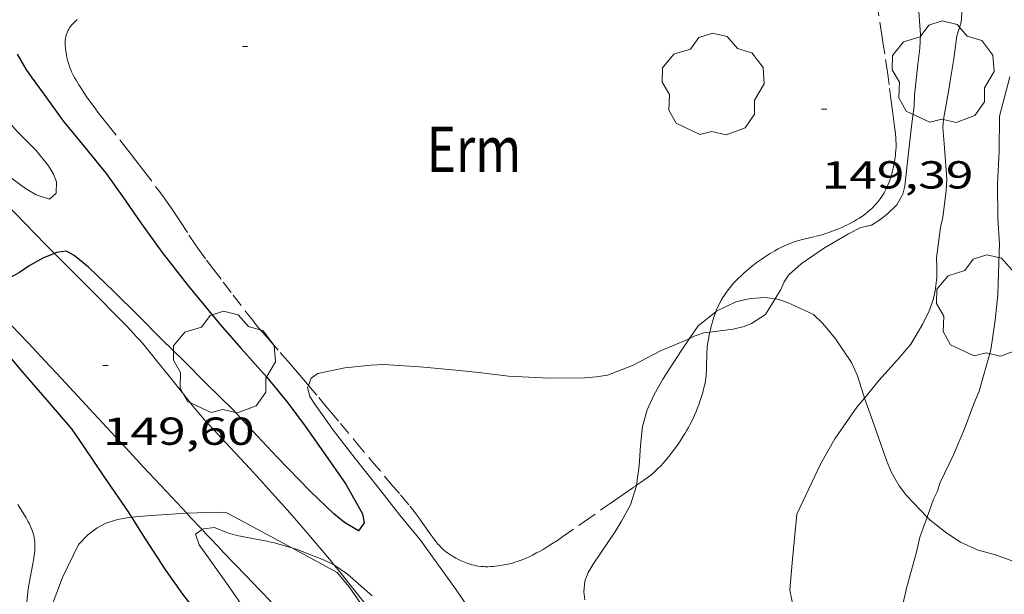
# Model space of a CAD drawing. Units: inches. Extents: x 455000 to 456003, y 4600999 to 4601511.
# Drawn here: x 455213 to 455250, y 4601276 to 4601298 of the extents above; entities that cross this region are included whole.
import ezdxf
from ezdxf.enums import TextEntityAlignment as Align

# ---------------------------------------------------------------- set-up
doc = ezdxf.new("R2010")
doc.units = ezdxf.units.IN
doc.header["$MEASUREMENT"] = 0
doc.linetypes.add('TRAZOS', pattern=[0.75, 0.5, -0.25])
for name, color, linetype, lineweight in [('ARBRE', 7, 'Continuous', 0), ('BOSC', 7, 'Continuous', 0), ('CAMI i PISTA FORESTAL', 7, 'Continuous', 0), ('CORBA DE NIVELL', 7, 'Continuous', 0), ('CORBA MESTRA', 7, 'Continuous', 0), ('COTA ALTIMETRICA', 7, 'Continuous', 0), ('PARCEL-LA DE CONREU', 7, 'Continuous', 0)]:
    doc.layers.add(name, color=color, linetype=linetype, lineweight=lineweight)
doc.styles.add('Style-Arial', font='ARIAL.TTF')
doc.linetypes.add('bosc', pattern='A,-2.235,[9,dgnlstyle-mataro.shx,S=0.035752,R=0,X=0,Y=0],-2.235', length=4.47)

# ---------------------------------------------------------------- blocks, each defined once
blk = doc.blocks.new('ARBRE')
at = {"color": 0, "linetype": 'ByBlock', "lineweight": -2, "flags": 128}
blk.add_lwpolyline([(-0.507, -1.872), (-1.415, -1.448), (-1.697, -0.94), (-1.675, -0.342), (-1.951, 0.138), (-1.943, 0.686), (-1.511, 1.208), (-0.871, 1.406), (-0.543, 1.846), (-0.027, 2.012), (0.541, 1.882), (0.933, 1.428), (1.495, 1.262), (1.921, 0.694), (1.969, 0.068), (1.593, -0.562), (1.593, -1.098), (1.229, -1.618), (0.505, -1.886), (-0.049, -1.762), (-0.507, -1.872)], dxfattribs=at)
blk = doc.blocks.new('COTA')
at = {"color": 0, "linetype": 'ByBlock', "lineweight": -2}
blk.add_line((0, 0), (0.2, 0), dxfattribs=at)

msp = doc.modelspace()

# ---------------------------------------------------------------- linework, layer by layer
at = {"layer": 'BOSC', "color": 3, "linetype": 'bosc', "lineweight": 20}
for points in [[(455239.269, 4601286.464, 154.332), (455239.302, 4601286.49, 154.332), (455240.038, 4601286.849, 154.332), (455240.605, 4601286.972, 154.332), (455241.175, 4601287.01, 154.332), (455241.547, 4601286.957, 154.332)], [(455241.547, 4601286.957, 154.332), (455241.696, 4601286.935, 154.332), (455242.027, 4601286.825, 154.332), (455243.025, 4601286.362, 154.332), (455243.368, 4601286.026, 154.332), (455243.582, 4601285.775, 154.332), (455243.87, 4601285.42, 154.308), (455244.481, 4601284.52, 154.292), (455244.717, 4601284.002, 154.252), (455244.938, 4601283.268, 154.132), (455244.981, 4601283.147, 154.097)], [(455238.261, 4601285.44, 154.328), (455238.594, 4601285.926, 154.332), (455239.269, 4601286.464, 154.332)], [(455236.226, 4601279.803, 153.587), (455236.324, 4601280.547, 153.748), (455236.371, 4601281.332, 153.916), (455236.459, 4601282.057, 154.076), (455236.628, 4601282.694, 154.22), (455236.905, 4601283.288, 154.3), (455237.232, 4601283.868, 154.324), (455237.937, 4601284.967, 154.324), (455238.261, 4601285.44, 154.328)], [(455244.981, 4601283.147, 154.097), (455245.26, 4601282.361, 153.868), (455245.702, 4601281.117, 153.396), (455245.833, 4601280.72, 153.228), (455246.008, 4601280.316, 153.068), (455246.316, 4601279.779, 152.852), (455246.595, 4601279.408, 152.7), (455247.391, 4601278.577, 152.335)], [(455234.245, 4601275.399, 152.164), (455234.196, 4601275.707, 152.252), (455234.233, 4601276.114, 152.42), (455234.367, 4601276.452, 152.564), (455234.56, 4601276.763, 152.708), (455235.393, 4601278, 153.164), (455235.65, 4601278.414, 153.244), (455235.99, 4601279.044, 153.388), (455236.222, 4601279.772, 153.58), (455236.226, 4601279.803, 153.587)], [(455216.824, 4601278.576, 154.923), (455217.583, 4601278.634, 154.844), (455218.947, 4601278.721, 154.635)], [(455218.947, 4601278.721, 154.635), (455218.994, 4601278.724, 154.628), (455220.099, 4601278.765, 154.452), (455220.485, 4601278.743, 154.388), (455222.981, 4601277.394, 153.913)], [(455213.301, 4601270.689, 154.848), (455213.208, 4601271.548, 154.98), (455213.201, 4601272.06, 154.98), (455213.227, 4601272.498, 154.98), (455213.338, 4601273.748, 154.98), (455213.456, 4601274.192, 154.98), (455213.784, 4601275.203, 154.98), (455214.175, 4601276.248, 154.98), (455214.796, 4601277.523, 154.98), (455215.13, 4601277.884, 154.98), (455215.501, 4601278.163, 154.98), (455215.812, 4601278.332, 154.98), (455216.286, 4601278.478, 154.972), (455216.814, 4601278.575, 154.924), (455216.824, 4601278.576, 154.923)], [(455247.391, 4601278.577, 152.335), (455247.502, 4601278.461, 152.284), (455248.142, 4601277.952, 151.956), (455248.667, 4601277.607, 151.7), (455249.349, 4601277.303, 151.404), (455249.981, 4601277.14, 151.108), (455250.719, 4601276.866, 150.764), (455251.516, 4601276.662, 150.372), (455252.052, 4601276.413, 150.252), (455252.328, 4601276.215, 150.196), (455252.584, 4601276.122, 150.086)], [(455222.981, 4601277.394, 153.913), (455224.728, 4601276.45, 153.58), (455225.193, 4601275.896, 153.42), (455226.167, 4601274.478, 153.028), (455226.793, 4601273.501, 152.884), (455227.005, 4601273.17, 152.884), (455227.17, 4601272.906, 152.804), (455227.403, 4601272.434, 152.636), (455227.683, 4601271.839, 152.484), (455228.196, 4601270.548, 152.212), (455228.313, 4601270.131, 152.108), (455228.368, 4601269.759, 152.036), (455228.384, 4601269.429, 151.996), (455228.38, 4601269.114, 151.98), (455228.367, 4601268.714, 151.964), (455228.332, 4601268.289, 151.948), (455228.296, 4601268.053, 151.948)]]:
    msp.add_polyline3d(points, dxfattribs=at)
at = {"layer": 'CAMI i PISTA FORESTAL', "color": 7, "linetype": 'Continuous', "lineweight": 0}
for points in [[(455213.866, 4601288.706, 150.001), (455213.539, 4601289.035, 150.036), (455212.737, 4601289.852, 150.12), (455211.535, 4601291.082, 150.246), (455210.932, 4601291.693, 150.309), (455210.324, 4601292.301, 150.372), (455210.123, 4601292.498, 150.393), (455209.742, 4601292.863, 150.431), (455209.404, 4601293.178, 150.465), (455209.107, 4601293.452, 150.494), (455208.583, 4601293.927, 150.546), (455207.795, 4601294.637, 150.623), (455207.403, 4601294.994, 150.662), (455207.014, 4601295.355, 150.7), (455206.866, 4601295.494, 150.714)], [(455224.603, 4601276.742, 149.021), (455224.427, 4601276.956, 149.042), (455224.137, 4601277.306, 149.073), (455223.842, 4601277.654, 149.1), (455223.568, 4601277.973, 149.119), (455223.326, 4601278.251, 149.132), (455222.902, 4601278.736, 149.148), (455222.582, 4601279.098, 149.158), (455222.342, 4601279.369, 149.167), (455221.979, 4601279.774, 149.185), (455221.798, 4601279.976, 149.197), (455221.616, 4601280.178, 149.212), (455221.385, 4601280.432, 149.235), (455221.181, 4601280.653, 149.257), (455220.822, 4601281.036, 149.299), (455220.282, 4601281.611, 149.363), (455220.014, 4601281.899, 149.393), (455219.748, 4601282.19, 149.42), (455219.545, 4601282.419, 149.439), (455219.358, 4601282.636, 149.455), (455219.185, 4601282.843, 149.47), (455219.025, 4601283.038, 149.483), (455218.729, 4601283.407, 149.507), (455218.216, 4601284.059, 149.548), (455217.83, 4601284.546, 149.579), (455217.536, 4601284.908, 149.603), (455217.312, 4601285.175, 149.623), (455217.141, 4601285.373, 149.639), (455217.01, 4601285.52, 149.651), (455216.811, 4601285.736, 149.671), (455216.608, 4601285.949, 149.692), (455216.226, 4601286.337, 149.733), (455215.556, 4601287.013, 149.809), (455214.546, 4601288.023, 149.925), (455214.042, 4601288.528, 149.982), (455213.866, 4601288.706, 150.001)], [(455218.947, 4601278.721, 149.074), (455218.374, 4601279.336, 149.133), (455217.292, 4601280.498, 149.243), (455216.751, 4601281.078, 149.301), (455216.21, 4601281.659, 149.364), (455215.378, 4601282.554, 149.469), (455214.131, 4601283.897, 149.633), (455213.508, 4601284.568, 149.712), (455212.883, 4601285.239, 149.788), (455212.503, 4601285.645, 149.832), (455211.832, 4601286.351, 149.905), (455211.022, 4601287.197, 149.991)], [(455212.465, 4601279.065, 150.58), (455212.695, 4601278.688, 150.566), (455212.777, 4601278.546, 150.561), (455212.846, 4601278.421, 150.556), (455212.902, 4601278.311, 150.552), (455212.947, 4601278.215, 150.549), (455212.983, 4601278.129, 150.546), (455213.012, 4601278.054, 150.543), (455213.034, 4601277.988, 150.541), (455213.068, 4601277.871, 150.536), (455213.089, 4601277.783, 150.533), (455213.101, 4601277.716, 150.531), (455213.113, 4601277.615, 150.527), (455213.118, 4601277.512, 150.524), (455213.117, 4601277.399, 150.52), (455213.111, 4601277.294, 150.516), (455213.103, 4601277.195, 150.513), (455213.092, 4601277.102, 150.509), (455213.067, 4601276.927, 150.503), (455213.04, 4601276.774, 150.497), (455212.931, 4601276.238, 150.477), (455212.904, 4601276.103, 150.472), (455212.87, 4601275.901, 150.466), (455212.856, 4601275.8, 150.463), (455212.844, 4601275.699, 150.46), (455212.791, 4601275.173, 150.449)], [(455219.535, 4601278.092, 149.009), (455219.509, 4601278.12, 149.012), (455219.096, 4601278.562, 149.058), (455218.947, 4601278.721, 149.074)], [(455225.081, 4601271.733, 148.393), (455224.865, 4601272.034, 148.417), (455224.699, 4601272.257, 148.435), (455224.445, 4601272.589, 148.46), (455224.186, 4601272.918, 148.484), (455223.928, 4601273.241, 148.504), (455223.702, 4601273.524, 148.517), (455223.304, 4601274.015, 148.534), (455223.002, 4601274.38, 148.545), (455222.773, 4601274.652, 148.555), (455222.599, 4601274.853, 148.563), (455222.467, 4601275.003, 148.571), (455222.267, 4601275.226, 148.586), (455222.064, 4601275.446, 148.604), (455221.905, 4601275.615, 148.621), (455221.756, 4601275.773, 148.64), (455221.475, 4601276.067, 148.682), (455221.229, 4601276.323, 148.723), (455220.366, 4601277.217, 148.88), (455220.151, 4601277.441, 148.918), (455219.829, 4601277.779, 148.97), (455219.669, 4601277.949, 148.992), (455219.535, 4601278.092, 149.009)], [(455227.492, 4601273.067, 148.809), (455227.399, 4601273.198, 148.815), (455227.221, 4601273.441, 148.822), (455227.062, 4601273.652, 148.826), (455226.779, 4601274.017, 148.831), (455226.563, 4601274.289, 148.835), (455226.4, 4601274.492, 148.839), (455226.155, 4601274.796, 148.85), (455226.034, 4601274.948, 148.858), (455225.913, 4601275.1, 148.868), (455225.658, 4601275.423, 148.894), (455225.211, 4601275.986, 148.946), (455224.874, 4601276.407, 148.988), (455224.62, 4601276.721, 149.019), (455224.603, 4601276.742, 149.021)]]:
    msp.add_polyline3d(points, dxfattribs=at)
at = {"layer": 'CORBA DE NIVELL', "color": 30, "linetype": 'Continuous', "lineweight": 0, "flags": 128}
for points, elevation in [([(455246.829, 4601300.727), (455246.945, 4601299.716), (455247.041, 4601298.338), (455247.135, 4601297.115), (455247.112, 4601296.591), (455247.026, 4601295.974), (455246.974, 4601295.494)], 149), ([(455248.768, 4601298.644), (455248.69, 4601297.592), (455248.534, 4601297.063), (455248.414, 4601296.188), (455248.298, 4601295.494)], 148), ([(455210.76, 4601295.494), (455211.019, 4601295.154), (455211.667, 4601294.27), (455212.437, 4601293.393), (455213.158, 4601292.657), (455213.635, 4601292.073), (455213.831, 4601291.751), (455213.951, 4601291.454), (455213.932, 4601291.021), (455213.678, 4601290.785), (455213.163, 4601290.962), (455212.758, 4601291.205), (455211.582, 4601292.062), (455211.133, 4601292.48), (455210.306, 4601293.326), (455210.103, 4601293.575), (455209.765, 4601293.876), (455209.022, 4601294.42), (455208.019, 4601295.114), (455207.584, 4601295.494)], 151), ([(455250.163, 4601293.981), (455250.486, 4601295.193), (455250.564, 4601295.494)], 147)]:
    msp.add_lwpolyline(points, dxfattribs=dict(at, elevation=elevation))
at = {"layer": 'CORBA DE NIVELL', "color": 30, "linetype": 'Continuous', "lineweight": 0}
for points, elevation in [([(455246.974, 4601295.494), (455246.898, 4601294.79), (455246.892, 4601294.366), (455246.79, 4601293.592), (455246.658, 4601292.455), (455246.534, 4601291.293), (455246.45, 4601290.981), (455246.224, 4601290.578), (455245.85, 4601290.219), (455245.569, 4601289.993), (455245.248, 4601289.797), (455244.846, 4601289.701), (455244.372, 4601289.457), (455243.445, 4601288.925), (455242.55, 4601288.308), (455242.073, 4601287.886), (455241.9, 4601287.618), (455241.767, 4601287.32), (455241.547, 4601286.957)], 149), ([(455248.298, 4601295.494), (455248.217, 4601295.005), (455248.012, 4601293.846), (455247.988, 4601293.546), (455248.04, 4601292.928), (455248.144, 4601291.565), (455248.122, 4601291.11), (455247.994, 4601290.093), (455247.901, 4601289.696), (455247.748, 4601288.534), (455247.763, 4601288.163), (455247.758, 4601287.779), (455247.692, 4601287.274), (455247.614, 4601286.926), (455247.464, 4601286.498), (455247.226, 4601286), (455246.76, 4601285.215), (455246.321, 4601284.712), (455245.551, 4601283.831), (455244.981, 4601283.147)], 148), ([(455250.163, 4601293.981), (455250.16, 4601292.617), (455250.096, 4601291.37), (455250.106, 4601290.059), (455250.164, 4601289.055), (455250.144, 4601288.357), (455250.109, 4601287.111), (455249.995, 4601286.143), (455249.828, 4601285.001), (455249.388, 4601283.413), (455249.175, 4601282.922), (455248.817, 4601281.968), (455248.4, 4601280.973), (455247.885, 4601279.91), (455247.769, 4601279.545), (455247.638, 4601279.258), (455247.391, 4601278.577)], 147), ([(455241.547, 4601286.957), (455241.183, 4601286.355), (455240.647, 4601286.018), (455240.361, 4601285.896), (455239.935, 4601285.794), (455239.041, 4601285.681)], 149), ([(455238.261, 4601285.44), (455238.158, 4601285.389), (455237.14, 4601284.96), (455236.07, 4601284.396), (455235.104, 4601284.032), (455234.677, 4601283.958), (455234.234, 4601283.921), (455232.865, 4601283.91), (455231.312, 4601283.994), (455230.163, 4601284.128), (455229.16, 4601284.236), (455227.904, 4601284.342), (455226.508, 4601284.439), (455226.038, 4601284.413), (455225.021, 4601284.316), (455223.988, 4601284.091), (455223.732, 4601283.912), (455223.62, 4601283.636)], 149), ([(455239.041, 4601285.681), (455238.813, 4601285.652), (455238.441, 4601285.529), (455238.261, 4601285.44)], 149), ([(455223.62, 4601283.636), (455223.589, 4601283.558), (455223.671, 4601283.204), (455223.866, 4601282.912), (455224.584, 4601281.9), (455225.416, 4601280.823), (455226.316, 4601279.705), (455227.13, 4601278.654), (455227.931, 4601277.691), (455228.553, 4601276.818), (455229.202, 4601275.905), (455229.927, 4601274.869)], 149), ([(455244.981, 4601283.147), (455244.692, 4601282.8), (455243.845, 4601281.582), (455243.31, 4601280.631), (455242.839, 4601279.657), (455242.387, 4601278.686), (455242.322, 4601278.025), (455242.215, 4601276.964), (455242.116, 4601275.781), (455242.172, 4601275.449), (455242.452, 4601274.297), (455242.776, 4601273.011), (455242.77, 4601272.684), (455242.751, 4601271.665), (455242.651, 4601270.833), (455242.511, 4601269.749), (455242.416, 4601269.369), (455242.263, 4601269.028), (455242.046, 4601268.642), (455241.625, 4601268.21), (455241.292, 4601267.948), (455240.719, 4601267.553)], 148), ([(455247.391, 4601278.577), (455247.112, 4601277.806), (455246.975, 4601277.221), (455246.593, 4601275.841), (455246.031, 4601273.338), (455245.716, 4601272.072), (455245.412, 4601270.609), (455245.136, 4601269.303), (455244.959, 4601268.788), (455244.309, 4601267.346), (455243.768, 4601266.43), (455243.184, 4601265.591), (455242.546, 4601264.452), (455242.144, 4601263.868), (455241.915, 4601263.609), (455240.501, 4601261.877), (455240.006, 4601261.12), (455239.618, 4601260.39), (455239.377, 4601260.065), (455238.578, 4601259.017), (455238.233, 4601258.463), (455237.811, 4601257.768)], 147), ([(455219.535, 4601278.092), (455219.28, 4601277.913), (455219.422, 4601277.514), (455219.786, 4601277.008), (455220.449, 4601276.075), (455221.312, 4601274.843), (455222.142, 4601273.657), (455223.095, 4601272.283), (455223.854, 4601271.184), (455224.469, 4601270.208), (455225.116, 4601268.923), (455225.607, 4601267.704), (455225.76, 4601267.137), (455225.911, 4601266.266), (455225.866, 4601265.912), (455225.931, 4601265.47), (455226.081, 4601264.941)], 149), ([(455222.981, 4601277.394), (455222.307, 4601277.592), (455221.958, 4601277.659), (455220.868, 4601277.863), (455220.512, 4601277.966), (455220.008, 4601278.169), (455219.588, 4601278.129), (455219.535, 4601278.092)], 149), ([(455224.603, 4601276.742), (455224.563, 4601276.769), (455224.202, 4601276.936), (455223.192, 4601277.332), (455222.981, 4601277.394)], 149), ([(455226.065, 4601275.545), (455225.127, 4601276.382), (455224.603, 4601276.742)], 149)]:
    msp.add_lwpolyline(points, dxfattribs=dict(at, elevation=elevation))
at = {"layer": 'CORBA MESTRA', "color": 30, "linetype": 'Continuous', "lineweight": 30, "elevation": 150, "flags": 128}
for points in [[(455212.433, 4601296.358), (455212.764, 4601295.789), (455212.974, 4601295.494)], [(455216.824, 4601278.576), (455217.236, 4601277.923), (455218.108, 4601276.58), (455218.782, 4601275.617), (455219.535, 4601274.64), (455220.411, 4601273.486)]]:
    msp.add_lwpolyline(points, dxfattribs=at)
at = {"layer": 'CORBA MESTRA', "color": 30, "linetype": 'Continuous', "lineweight": 30, "elevation": 150}
for points in [[(455212.974, 4601295.494), (455213.289, 4601295.053), (455214.233, 4601293.76), (455215.007, 4601292.808), (455215.847, 4601291.776), (455216.515, 4601290.836), (455217.208, 4601289.847), (455218.005, 4601288.735), (455219.018, 4601287.443), (455220.221, 4601285.99), (455221.043, 4601285.052), (455222.005, 4601283.958), (455222.829, 4601282.962), (455223.498, 4601282.063), (455224.195, 4601281.067), (455225.053, 4601279.842), (455225.696, 4601278.7), (455225.766, 4601278.349), (455225.547, 4601278.049), (455225.005, 4601278.362), (455224.593, 4601278.699), (455223.685, 4601279.577), (455222.415, 4601280.875), (455221.657, 4601281.693), (455220.722, 4601282.708), (455219.707, 4601283.696), (455218.81, 4601284.601), (455217.986, 4601285.402), (455217.095, 4601286.311), (455216.151, 4601287.242), (455215.179, 4601288.183), (455214.619, 4601288.62), (455214.333, 4601288.791), (455213.95, 4601288.738), (455213.866, 4601288.706)], [(455213.866, 4601288.706), (455213.444, 4601288.54), (455212.89, 4601288.23), (455212.523, 4601287.973), (455211.661, 4601287.516), (455211.022, 4601287.197)], [(455211.022, 4601287.197), (455210.634, 4601287.002), (455210.552, 4601286.632), (455210.79, 4601286.32), (455211.533, 4601285.454), (455212.56, 4601284.239), (455213.572, 4601283.072), (455214.52, 4601281.969), (455214.968, 4601281.315), (455215.788, 4601280.102), (455216.693, 4601278.783), (455216.824, 4601278.576)]]:
    msp.add_lwpolyline(points, dxfattribs=at)
at = {"layer": 'PARCEL-LA DE CONREU', "color": 7, "linetype": 'TRAZOS', "lineweight": 0, "extrusion": (0.316228, -2.39939e-06, 0.948683), "elevation": 144091.849}
msp.add_lwpolyline([(4601298.948, -431803.879), (4601299.119, -431803.854), (4601299.834, -431803.746)], dxfattribs=at)
at = {"layer": 'PARCEL-LA DE CONREU', "color": 7, "linetype": 'TRAZOS', "lineweight": 0}
for points in [[(455245.758, 4601296.38, 149.196), (455245.704, 4601296.737, 149.212), (455245.648, 4601297.095, 149.228), (455245.476, 4601298.18, 149.268), (455245.432, 4601298.451, 149.282), (455245.398, 4601298.654, 149.296), (455245.347, 4601298.957, 149.321), (455245.321, 4601299.109, 149.337), (455245.294, 4601299.26, 149.356), (455245.245, 4601299.524, 149.394), (455245.199, 4601299.754, 149.432), (455245.157, 4601299.954, 149.468), (455245.08, 4601300.302, 149.536), (455244.961, 4601300.823, 149.641), (455244.901, 4601301.083, 149.692), (455244.841, 4601301.344, 149.74), (455244.753, 4601301.75, 149.816), (455244.685, 4601302.054, 149.873), (455244.657, 4601302.167, 149.895), (455244.63, 4601302.266, 149.912), (455244.58, 4601302.438, 149.942), (455244.56, 4601302.498, 149.952)], [(455214.737, 4601297.694, 149.356), (455214.683, 4601297.644, 149.356), (455214.643, 4601297.604, 149.356), (455214.583, 4601297.541, 149.356), (455214.524, 4601297.471, 149.356), (455214.484, 4601297.419, 149.356), (455214.45, 4601297.37, 149.356), (455214.422, 4601297.324, 149.356), (455214.397, 4601297.28, 149.356), (455214.377, 4601297.239, 149.356), (455214.345, 4601297.161, 149.356), (455214.322, 4601297.092, 149.356), (455214.306, 4601297.032, 149.356), (455214.295, 4601296.979, 149.356), (455214.283, 4601296.886, 149.356), (455214.278, 4601296.817, 149.356), (455214.277, 4601296.765, 149.356), (455214.28, 4601296.688, 149.356), (455214.286, 4601296.611, 149.356), (455214.304, 4601296.468, 149.356), (455214.325, 4601296.342, 149.356), (455214.347, 4601296.232, 149.356), (455214.369, 4601296.136, 149.356), (455214.392, 4601296.052, 149.356), (455214.414, 4601295.978, 149.356), (455214.458, 4601295.85, 149.356), (455214.496, 4601295.754, 149.356), (455214.527, 4601295.682, 149.356), (455214.578, 4601295.575, 149.356), (455214.622, 4601295.494, 149.356)], [(455214.622, 4601295.494, 149.356), (455214.636, 4601295.469, 149.356), (455214.695, 4601295.367, 149.356), (455214.806, 4601295.182, 149.355), (455214.904, 4601295.026, 149.354), (455214.99, 4601294.894, 149.353), (455215.142, 4601294.668, 149.35), (455215.259, 4601294.502, 149.348), (455215.439, 4601294.258, 149.344), (455215.531, 4601294.136, 149.342), (455215.626, 4601294.014, 149.34), (455215.925, 4601293.635, 149.333), (455216.376, 4601293.069, 149.318), (455216.601, 4601292.785, 149.309), (455216.823, 4601292.499, 149.3), (455216.997, 4601292.273, 149.291), (455217.3, 4601291.876, 149.269), (455217.752, 4601291.279, 149.232), (455217.976, 4601290.979, 149.216), (455218.197, 4601290.677, 149.204), (455218.35, 4601290.46, 149.199), (455218.481, 4601290.267, 149.197), (455218.703, 4601289.925, 149.196), (455219.033, 4601289.41, 149.196), (455219.203, 4601289.156, 149.193), (455219.289, 4601289.03, 149.191), (455219.378, 4601288.906, 149.188), (455219.711, 4601288.451, 149.172), (455219.964, 4601288.111, 149.159), (455220.346, 4601287.605, 149.14), (455220.731, 4601287.1, 149.124), (455221.22, 4601286.464, 149.108), (455221.468, 4601286.149, 149.1), (455221.593, 4601285.993, 149.096), (455221.721, 4601285.839, 149.092), (455221.87, 4601285.664, 149.087), (455222.134, 4601285.359, 149.079), (455222.534, 4601284.905, 149.066), (455222.732, 4601284.678, 149.059), (455222.929, 4601284.449, 149.052), (455223.12, 4601284.224, 149.041), (455223.287, 4601284.027, 149.026)], [(455239.269, 4601286.464, 149.044), (455239.29, 4601286.516, 149.045), (455239.352, 4601286.657, 149.049), (455239.421, 4601286.797, 149.052), (455239.481, 4601286.907, 149.054), (455239.54, 4601287.006, 149.056), (455239.598, 4601287.097, 149.058), (455239.654, 4601287.18, 149.06), (455239.708, 4601287.256, 149.061), (455239.76, 4601287.325, 149.063), (455239.862, 4601287.452, 149.065), (455239.955, 4601287.559, 149.068), (455240.039, 4601287.65, 149.07), (455240.115, 4601287.727, 149.072), (455240.252, 4601287.86, 149.075), (455240.359, 4601287.957, 149.077), (455240.525, 4601288.099, 149.081), (455240.697, 4601288.238, 149.084), (455240.863, 4601288.365, 149.087), (455241.009, 4601288.472, 149.09), (455241.138, 4601288.561, 149.093), (455241.252, 4601288.636, 149.095), (455241.353, 4601288.7, 149.097), (455241.531, 4601288.805, 149.1), (455241.667, 4601288.879, 149.102), (455241.771, 4601288.932, 149.104), (455241.93, 4601289.007, 149.106), (455242.092, 4601289.077, 149.108), (455242.186, 4601289.114, 149.109), (455242.275, 4601289.145, 149.11), (455242.444, 4601289.197, 149.111), (455242.594, 4601289.238, 149.111), (455243.12, 4601289.364, 149.11), (455243.251, 4601289.397, 149.11), (455243.349, 4601289.424, 149.109), (455243.495, 4601289.467, 149.109), (455243.64, 4601289.517, 149.108), (455243.822, 4601289.586, 149.107), (455243.979, 4601289.649, 149.106), (455244.114, 4601289.707, 149.105), (455244.232, 4601289.76, 149.105), (455244.333, 4601289.808, 149.104), (455244.421, 4601289.853, 149.103), (455244.574, 4601289.936, 149.102), (455244.688, 4601290.003, 149.102), (455244.773, 4601290.056, 149.101), (455244.899, 4601290.141, 149.1), (455245.024, 4601290.232, 149.1), (455245.108, 4601290.299, 149.1), (455245.184, 4601290.363, 149.1), (455245.253, 4601290.425, 149.1), (455245.314, 4601290.485, 149.099), (455245.37, 4601290.543, 149.099), (455245.42, 4601290.598, 149.099), (455245.509, 4601290.704, 149.1), (455245.583, 4601290.801, 149.1), (455245.643, 4601290.888, 149.1), (455245.692, 4601290.966, 149.1), (455245.733, 4601291.036, 149.1), (455245.801, 4601291.162, 149.1), (455245.847, 4601291.259, 149.1), (455245.879, 4601291.333, 149.1), (455245.924, 4601291.448, 149.1), (455245.965, 4601291.565, 149.1), (455245.999, 4601291.673, 149.1), (455246.029, 4601291.775, 149.1), (455246.054, 4601291.87, 149.099), (455246.097, 4601292.048, 149.098), (455246.128, 4601292.205, 149.097), (455246.151, 4601292.342, 149.096), (455246.167, 4601292.461, 149.095), (455246.178, 4601292.566, 149.094), (455246.185, 4601292.658, 149.094), (455246.192, 4601292.818, 149.093), (455246.192, 4601292.938, 149.092), (455246.19, 4601293.028, 149.092), (455246.182, 4601293.163, 149.092), (455246.168, 4601293.298, 149.092), (455246.109, 4601293.773, 149.096), (455246.057, 4601294.188, 149.105), (455246.01, 4601294.552, 149.116), (455245.926, 4601295.188, 149.141), (455245.884, 4601295.494, 149.154)], [(455239.041, 4601285.681, 149.009), (455239.064, 4601285.787, 149.014), (455239.094, 4601285.916, 149.02), (455239.124, 4601286.027, 149.026), (455239.152, 4601286.125, 149.03), (455239.206, 4601286.295, 149.037), (455239.252, 4601286.421, 149.042), (455239.269, 4601286.464, 149.044)], [(455238.888, 4601283.912, 148.866), (455238.898, 4601283.997, 148.871), (455238.905, 4601284.076, 148.877), (455238.913, 4601284.226, 148.889), (455238.916, 4601284.357, 148.902), (455238.922, 4601284.818, 148.951), (455238.926, 4601284.933, 148.962), (455238.932, 4601285.019, 148.97), (455238.944, 4601285.147, 148.98), (455238.963, 4601285.275, 148.988), (455238.998, 4601285.47, 148.998), (455239.032, 4601285.64, 149.007), (455239.041, 4601285.681, 149.009)], [(455223.287, 4601284.027, 149.026), (455223.58, 4601283.683, 148.991), (455223.62, 4601283.636, 148.986)], [(455236.226, 4601279.803, 148.795), (455236.371, 4601279.904, 148.804), (455236.59, 4601280.058, 148.812), (455236.683, 4601280.126, 148.814), (455236.768, 4601280.192, 148.815), (455236.846, 4601280.256, 148.817), (455236.917, 4601280.318, 148.818), (455237.046, 4601280.438, 148.821), (455237.155, 4601280.548, 148.823), (455237.248, 4601280.648, 148.824), (455237.327, 4601280.737, 148.826), (455237.462, 4601280.899, 148.828), (455237.56, 4601281.024, 148.83), (455237.704, 4601281.218, 148.833), (455237.846, 4601281.417, 148.836), (455237.938, 4601281.553, 148.838), (455238.02, 4601281.681, 148.839), (455238.095, 4601281.801, 148.841), (455238.161, 4601281.916, 148.842), (455238.222, 4601282.023, 148.843), (455238.276, 4601282.125, 148.844), (455238.372, 4601282.317, 148.845), (455238.451, 4601282.487, 148.847), (455238.515, 4601282.637, 148.848), (455238.569, 4601282.769, 148.849), (455238.612, 4601282.886, 148.85), (455238.684, 4601283.092, 148.852), (455238.733, 4601283.248, 148.854), (455238.767, 4601283.367, 148.855), (455238.814, 4601283.545, 148.857), (455238.856, 4601283.726, 148.86), (455238.875, 4601283.822, 148.862), (455238.888, 4601283.912, 148.866)], [(455223.62, 4601283.636, 148.986), (455224.018, 4601283.165, 148.934), (455224.237, 4601282.906, 148.91), (455224.346, 4601282.776, 148.9), (455224.455, 4601282.646, 148.892), (455224.857, 4601282.166, 148.869), (455225.46, 4601281.445, 148.838), (455226.063, 4601280.725, 148.812), (455226.792, 4601279.858, 148.783), (455227.156, 4601279.425, 148.772), (455227.521, 4601278.992, 148.764), (455227.593, 4601278.905, 148.763), (455227.723, 4601278.738, 148.762), (455227.833, 4601278.59, 148.762), (455228.02, 4601278.326, 148.763), (455228.301, 4601277.929, 148.765), (455228.446, 4601277.732, 148.765), (455228.521, 4601277.635, 148.765), (455228.598, 4601277.539, 148.764), (455228.639, 4601277.49, 148.764), (455228.72, 4601277.405, 148.763), (455228.794, 4601277.334, 148.762), (455228.861, 4601277.277, 148.761), (455228.923, 4601277.228, 148.76), (455228.978, 4601277.188, 148.76), (455229.079, 4601277.12, 148.759), (455229.158, 4601277.072, 148.758), (455229.281, 4601277.003, 148.757), (455229.41, 4601276.936, 148.756), (455229.484, 4601276.9, 148.756), (455229.554, 4601276.869, 148.755), (455229.686, 4601276.816, 148.755), (455229.801, 4601276.776, 148.755), (455229.903, 4601276.746, 148.756), (455229.991, 4601276.724, 148.756), (455230.069, 4601276.707, 148.756), (455230.137, 4601276.695, 148.756), (455230.256, 4601276.679, 148.757), (455230.344, 4601276.671, 148.757), (455230.411, 4601276.668, 148.757), (455230.511, 4601276.667, 148.756), (455230.61, 4601276.672, 148.756), (455230.712, 4601276.68, 148.755), (455230.903, 4601276.702, 148.752), (455231.07, 4601276.727, 148.748), (455231.217, 4601276.754, 148.745), (455231.345, 4601276.782, 148.741), (455231.456, 4601276.811, 148.738), (455231.554, 4601276.838, 148.735), (455231.639, 4601276.865, 148.733), (455231.788, 4601276.916, 148.729), (455231.899, 4601276.958, 148.727), (455231.981, 4601276.993, 148.726), (455232.105, 4601277.049, 148.724), (455232.227, 4601277.111, 148.724), (455232.385, 4601277.196, 148.724), (455232.519, 4601277.27, 148.724), (455232.634, 4601277.336, 148.724), (455232.83, 4601277.452, 148.724), (455232.974, 4601277.542, 148.724), (455233.186, 4601277.68, 148.724), (455233.398, 4601277.824, 148.724), (455234.231, 4601278.407, 148.724), (455235.063, 4601278.989, 148.724), (455235.254, 4601279.123, 148.727), (455235.421, 4601279.24, 148.735), (455235.713, 4601279.444, 148.755), (455236.152, 4601279.751, 148.79), (455236.226, 4601279.803, 148.795)]]:
    msp.add_polyline3d(points, dxfattribs=at)

# ---------------------------------------------------------------- block references
at = {"layer": 'ARBRE', "color": 3, "linetype": 'Continuous', "lineweight": 0, "xscale": 1.000001550400009, "yscale": 1.000001550399986, "zscale": 1.0000015504, "rotation": 359.9995652666707}
for p in [(455247.995, 4601295.624, 148.828), (455247.995, 4601295.624, 148.828), (455239.164, 4601295.153, 149.588), (455239.164, 4601295.153, 149.588), (455249.703, 4601286.643, 146.908), (455220.388, 4601284.47, 149.692)]:
    msp.add_blockref('ARBRE', p, dxfattribs=at)
at = {"layer": 'COTA ALTIMETRICA', "color": 7, "linetype": 'Continuous', "lineweight": 0, "xscale": 1.000001550400009, "yscale": 1.000001550399986, "zscale": 1.0000015504, "rotation": 359.9995652666707}
for p in [(455221.087, 4601296.661, 149.28), (455243.334, 4601294.249, 149.392), (455215.726, 4601284.401, 149.6)]:
    msp.add_blockref('COTA', p, dxfattribs=at)

# ---------------------------------------------------------------- texts
at = {"layer": 'COTA ALTIMETRICA', "color": 7, "linetype": 'Continuous', "lineweight": 0, "style": 'Style-Arial', "width": 1.333331}
for s, p in [('149,39', (455243.334, 4601292.249, 149.392)), ('149,60', (455215.726, 4601282.401, 149.6))]:
    msp.add_text(s, height=1.05, rotation=359.9996, dxfattribs=at).set_placement(p, align=Align.TOP_LEFT)
at = {"layer": 'PARCEL-LA DE CONREU', "color": 3, "linetype": 'Continuous', "lineweight": 0, "style": 'Style-Arial', "width": 0.799998}
msp.add_text('Erm', height=1.75, rotation=359.9996, dxfattribs=at).set_placement((455229.981, 4601292.706, 149.364), align=Align.MIDDLE_CENTER)

doc.saveas('drawing.dxf')
